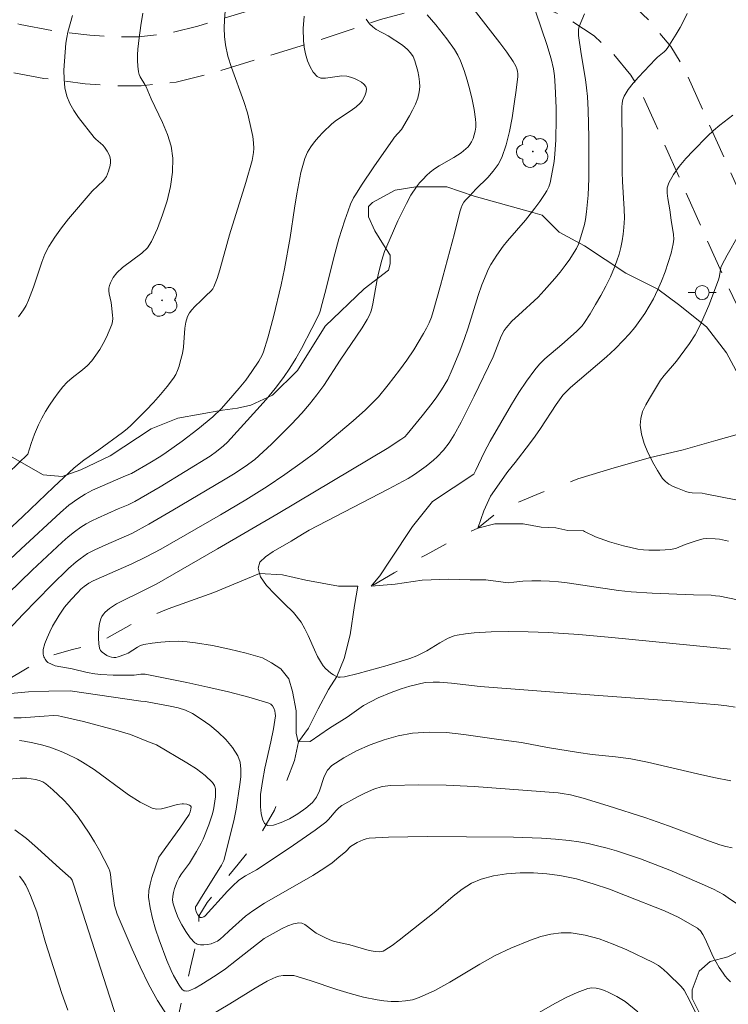
# Model space of a CAD drawing. Units: metres. Extents: x 285539 to 286114, y 1657718 to 1658283.
# Drawn here: x 285870 to 285921, y 1657814 to 1657884 of the extents above; entities that cross this region are included whole.
import ezdxf

# ---------------------------------------------------------------- set-up
doc = ezdxf.new("R2010")
doc.units = ezdxf.units.M
doc.header["$MEASUREMENT"] = 0
doc.linetypes.add('HIDDEN', pattern=[0.375, 0.25, -0.125])
doc.linetypes.add('Intermitente', pattern=[48, 15, -2, 2, -2, 2, -2, 2, -2, 2, -2, 15])
for name, color, linetype, lineweight, true_color in [('Arvores_Isoladas', 7, 'Continuous', 18, 0x00ff33), ('Curvas_Intermediarias', 7, 'Continuous', 9, 0x783c14), ('Curvas_Mestras', 7, 'Continuous', 20, 0x783c14), ('Vegetacao', 7, 'Orla8', 9, 0x00ff33)]:
    doc.layers.add(name, color=color, linetype=linetype, lineweight=lineweight, true_color=true_color)
for name, color, linetype, lineweight in [('Nao_Pavimentada_S_Mfio', 10, 'HIDDEN', 15), ('Poste', 7, 'Continuous', 9), ('Rio_Intermitente', 5, 'Intermitente', 9)]:
    doc.layers.add(name, color=color, linetype=linetype, lineweight=lineweight)
doc.styles.get("Standard").update_dxf_attribs({"font": 'arial.ttf'})
doc.linetypes.add('Orla8', pattern='A,6,-0.5,["V",Standard,S=1,R=0,X=-0.5,Y=-1],-0.5,6,-0.5,["V",Standard,S=1,R=0,X=-0.5,Y=-1],-0.5', length=14)

# ---------------------------------------------------------------- blocks, each defined once
blk = doc.blocks.new('Arvore')
at = {"layer": 'Arvores_Isoladas'}
blk.add_lwpolyline([(-0.718, 0.493, 0.872324), (-0.722, -0.551, 0.862983), (0.284, -0.827, 0.900105), (0.89, 0.029, 0.863155), (0.262, 0.861, 0.882486)], format="xyb", close=True, dxfattribs=at)
blk.add_circle((0, 0), 0.0286, dxfattribs=at)
blk = doc.blocks.new('Poste')
at = {"layer": 'Poste'}
for points in [[(-0.5, 0), (-1, 0)], [(0.5, 0), (1, 0)]]:
    blk.add_lwpolyline(points, dxfattribs=at)
blk.add_lwpolyline([(0, 0.5, 1), (0, -0.5, 1)], format="xyb", close=True, dxfattribs=at)

msp = doc.modelspace()

# ---------------------------------------------------------------- linework, layer by layer
at = {"layer": 'Curvas_Intermediarias', "flags": 128}
for points, elevation in [([(285902.131, 1657885.538), (285904.462, 1657882.537), (285904.952, 1657881.877), (285905.413, 1657881.206), (285905.603, 1657880.876), (285905.673, 1657880.686), (285905.723, 1657880.506), (285905.743, 1657880.316), (285905.743, 1657880.136), (285905.623, 1657879.156), (285905.493, 1657878.165), (285905.343, 1657877.175), (285905.153, 1657876.194), (285904.902, 1657875.244), (285904.592, 1657874.324), (285904.332, 1657873.824), (285903.992, 1657873.353), (285903.592, 1657872.913), (285902.742, 1657872.063), (285902.301, 1657871.583), (285902.021, 1657871.303), (285901.881, 1657871.143), (285901.751, 1657870.922), (285901.681, 1657870.742), (285901.601, 1657870.442), (285901.211, 1657868.902), (285900.211, 1657865.18), (285899.69, 1657863.329), (285899.56, 1657862.919), (285899.4, 1657862.519), (285899.22, 1657862.129), (285899, 1657861.739), (285898.3, 1657860.578), (285897.8, 1657859.838), (285897.289, 1657859.118), (285896.479, 1657858.067), (285895.769, 1657857.227), (285895.309, 1657856.747), (285894.838, 1657856.277), (285893.958, 1657855.496), (285892.007, 1657853.846), (285891.287, 1657853.265), (285890.307, 1657852.535), (285889.066, 1657851.665), (285887.806, 1657850.814), (285886.275, 1657849.844), (285884.474, 1657848.774), (285880.203, 1657846.323), (285879.152, 1657845.762), (285878.132, 1657845.262), (285875.371, 1657844.062), (285875.051, 1657843.892), (285874.71, 1657843.642), (285874.48, 1657843.452), (285874.27, 1657843.231), (285873.78, 1657842.711), (285873.32, 1657842.181), (285873.11, 1657841.891), (285872.92, 1657841.601), (285872.46, 1657840.811), (285872.25, 1657840.4), (285872.069, 1657839.99), (285871.909, 1657839.57), (285871.789, 1657839.15), (285871.779, 1657838.99), (285871.789, 1657838.81), (285871.839, 1657838.63), (285871.869, 1657838.56), (285871.919, 1657838.46), (285872.019, 1657838.32), (285872.129, 1657838.209), (285872.38, 1657838.089), (285872.65, 1657837.989), (285873.87, 1657837.759), (285874.941, 1657837.499), (285875.481, 1657837.409), (285875.921, 1657837.369), (285876.801, 1657837.319), (285878.132, 1657837.309), (285878.292, 1657837.309), (285878.772, 1657837.389), (285878.922, 1657837.389), (285879.082, 1657837.379), (285882.073, 1657836.779), (285883.564, 1657836.459), (285885.055, 1657836.119), (285886.505, 1657835.739), (285887.926, 1657835.318), (285888.076, 1657835.238), (285888.196, 1657835.108), (285888.286, 1657834.948), (285888.356, 1657834.758), (285888.386, 1657834.568), (285888.396, 1657834.398), (285888.266, 1657833.468), (285888.076, 1657832.537), (285887.646, 1657830.657), (285887.466, 1657829.716), (285887.345, 1657828.786), (285887.335, 1657828.366), (285887.335, 1657827.895), (285887.385, 1657827.425), (285887.476, 1657827.005), (285887.616, 1657826.705), (285887.736, 1657826.625), (285887.826, 1657826.565), (285888.266, 1657826.585), (285888.806, 1657826.765), (285889.406, 1657827.045), (285890.007, 1657827.395), (285890.567, 1657827.795), (285891.047, 1657828.196), (285891.337, 1657828.576), (285891.547, 1657829.046), (285891.897, 1657830.066), (285892.127, 1657830.506), (285892.447, 1657830.847), (285893.298, 1657831.387), (285894.208, 1657831.887), (285895.179, 1657832.327), (285896.179, 1657832.687), (285897.189, 1657832.977), (285898.2, 1657833.157), (285899.41, 1657833.238), (285900.641, 1657833.198), (285901.881, 1657833.067), (285904.382, 1657832.707), (285906.003, 1657832.497), (285907.874, 1657832.147), (285910.074, 1657831.777), (285911.065, 1657831.647), (285912.725, 1657831.477), (285913.276, 1657831.407), (285913.826, 1657831.317), (285915.016, 1657831.077), (285918.588, 1657830.256), (285919.778, 1657829.986), (285920.979, 1657829.756)], 51), ([(285868.618, 1657844.862), (285870.179, 1657846.333), (285873.03, 1657848.954), (285873.63, 1657849.464), (285874.26, 1657849.924), (285874.781, 1657850.244), (285875.321, 1657850.534), (285877.672, 1657851.575), (285878.092, 1657851.745), (285879.412, 1657852.485), (285880.203, 1657852.975), (285880.583, 1657853.235), (285881.733, 1657854.056), (285882.854, 1657854.906), (285883.934, 1657855.796), (285884.514, 1657856.347), (285885.055, 1657856.947), (285885.815, 1657857.837), (285886.285, 1657858.417), (285886.725, 1657859.018), (285887.205, 1657859.758), (285887.446, 1657860.208), (285887.546, 1657860.438), (285887.866, 1657861.429), (285888.266, 1657862.939), (285888.806, 1657865.23), (285889.046, 1657866.361), (285889.456, 1657868.622), (285889.756, 1657870.702), (285889.936, 1657871.743), (285890.227, 1657873.263), (285890.357, 1657873.764), (285890.507, 1657874.254), (285890.707, 1657874.714), (285890.927, 1657875.094), (285891.187, 1657875.454), (285891.477, 1657875.794), (285891.787, 1657876.124), (285892.437, 1657876.745), (285892.768, 1657877.015), (285893.828, 1657877.705), (285894.168, 1657877.955), (285894.458, 1657878.225), (285894.598, 1657878.395), (285894.718, 1657878.595), (285894.818, 1657878.816), (285894.888, 1657879.036), (285894.908, 1657879.236), (285894.868, 1657879.406), (285894.738, 1657879.576), (285894.548, 1657879.726), (285894.308, 1657879.866), (285894.048, 1657879.986), (285893.778, 1657880.076), (285893.518, 1657880.146), (285893.158, 1657880.166), (285891.987, 1657880.006), (285891.647, 1657880.016), (285891.377, 1657880.136), (285891.107, 1657880.426), (285890.877, 1657880.816), (285890.697, 1657881.256), (285890.557, 1657881.737), (285890.457, 1657882.227), (285890.407, 1657882.687), (285890.397, 1657883.557), (285890.447, 1657884.438)], 54), ([(285899.25, 1657884.528), (285899.88, 1657883.818), (285900.661, 1657882.817), (285901.211, 1657882.047), (285901.451, 1657881.647), (285901.651, 1657881.236), (285901.901, 1657880.566), (285902.121, 1657879.876), (285902.321, 1657879.176), (285902.481, 1657878.475), (285902.612, 1657877.765), (285902.722, 1657877.065), (285902.742, 1657876.785), (285902.732, 1657876.505), (285902.692, 1657876.225), (285902.622, 1657875.954), (285902.541, 1657875.684), (285902.431, 1657875.444), (285902.321, 1657875.264), (285902.191, 1657875.104), (285902.031, 1657874.944), (285901.681, 1657874.674), (285901.171, 1657874.324), (285900.121, 1657873.744), (285899.78, 1657873.523), (285899.47, 1657873.293), (285899.21, 1657873.053), (285898.96, 1657872.793), (285898.72, 1657872.523), (285898.5, 1657872.233), (285898.1, 1657871.633), (285897.77, 1657871.042), (285897.159, 1657869.802), (285896.599, 1657868.541), (285896.209, 1657867.601), (285896.019, 1657866.991), (285895.779, 1657866.05), (285895.689, 1657865.61), (285895.369, 1657863.86), (285895.269, 1657863.429), (285895.229, 1657863.289), (285895.109, 1657863.019), (285894.968, 1657862.759), (285894.598, 1657862.159), (285893.038, 1657859.838), (285891.867, 1657858.037), (285891.367, 1657857.357), (285890.847, 1657856.697), (285890.297, 1657856.057), (285889.546, 1657855.256), (285888.116, 1657853.836), (285886.925, 1657852.735), (285886.235, 1657852.225), (285885.405, 1657851.685), (285884.694, 1657851.245), (285881.063, 1657849.104), (285879.342, 1657848.113), (285878.122, 1657847.453), (285876.261, 1657846.643), (285875.471, 1657846.283), (285874.961, 1657846.013), (285874.43, 1657845.642), (285874.14, 1657845.422), (285873.59, 1657844.942), (285872.37, 1657843.752), (285870.329, 1657841.651), (285868.998, 1657840.21)], 52), ([(285878.922, 1657884.668), (285878.772, 1657883.777), (285878.652, 1657882.897), (285878.562, 1657882.087), (285878.542, 1657881.677), (285878.542, 1657881.266), (285878.552, 1657880.866), (285878.602, 1657880.466), (285878.642, 1657880.276), (285878.732, 1657880.096), (285879.052, 1657879.556), (285879.142, 1657879.376), (285879.512, 1657878.525), (285880.333, 1657876.835), (285880.683, 1657875.984), (285880.943, 1657875.134), (285881.063, 1657874.274), (285881.033, 1657873.273), (285880.893, 1657872.253), (285880.653, 1657871.233), (285880.333, 1657870.222), (285879.953, 1657869.252), (285879.532, 1657868.331), (285879.242, 1657867.881), (285878.842, 1657867.501), (285877.462, 1657866.461), (285877.051, 1657866.081), (285876.801, 1657865.75), (285876.601, 1657865.38), (285876.541, 1657865.18), (285876.491, 1657864.99), (285876.481, 1657864.79), (285876.501, 1657864.59), (285876.651, 1657863.97), (285876.671, 1657863.76), (285876.751, 1657863.059), (285876.761, 1657862.829), (285876.741, 1657862.599), (285876.691, 1657862.379), (285876.511, 1657861.929), (285876.311, 1657861.479), (285876.081, 1657861.039), (285875.831, 1657860.608), (285875.551, 1657860.188), (285875.261, 1657859.798), (285874.951, 1657859.458), (285874.6, 1657859.148), (285873.86, 1657858.568), (285873.51, 1657858.257), (285873.19, 1657857.927), (285872.85, 1657857.507), (285872.54, 1657857.067), (285872.24, 1657856.617), (285871.949, 1657856.157), (285871.689, 1657855.686), (285871.449, 1657855.206), (285871.169, 1657854.556), (285870.929, 1657853.876), (285870.679, 1657853.115), (285869.298, 1657851.775)], 56), ([(285870.029, 1657862.929), (285870.379, 1657863.429), (285870.579, 1657863.76), (285870.739, 1657864.12), (285871.089, 1657865.07), (285871.679, 1657866.841), (285871.909, 1657867.421), (285872.189, 1657867.961), (285872.62, 1657868.642), (285873.1, 1657869.302), (285873.6, 1657869.942), (285875.281, 1657871.933), (285876.101, 1657872.693), (285876.251, 1657872.873), (285876.311, 1657872.973), (285876.461, 1657873.353), (285876.581, 1657873.764), (285876.611, 1657873.964), (285876.611, 1657874.154), (285876.581, 1657874.314), (285876.531, 1657874.474), (285876.371, 1657874.794), (285876.171, 1657875.074), (285876.061, 1657875.204), (285875.541, 1657875.644), (285875.431, 1657875.774), (285874.31, 1657877.195), (285873.97, 1657877.685), (285873.68, 1657878.195), (285873.47, 1657878.725), (285873.34, 1657879.326), (285873.28, 1657879.946), (285873.27, 1657880.586), (285873.31, 1657881.226), (285873.41, 1657882.507), (285873.47, 1657882.907), (285873.55, 1657883.307), (285873.88, 1657884.488)], 57), ([(285920.969, 1657839.18), (285912.475, 1657840), (285910.114, 1657840.21), (285907.914, 1657840.35), (285906.493, 1657840.42), (285905.072, 1657840.44), (285903.842, 1657840.41), (285902.612, 1657840.33), (285902.001, 1657840.27), (285901.401, 1657840.18), (285901.181, 1657840.13), (285900.771, 1657839.96), (285900.171, 1657839.63), (285899.23, 1657839.04), (285898.51, 1657838.7), (285898.01, 1657838.5), (285896.399, 1657837.999), (285894.328, 1657837.419), (285893.338, 1657837.189), (285893.038, 1657837.159), (285892.898, 1657837.169), (285892.788, 1657837.209), (285892.768, 1657837.219), (285892.568, 1657837.329), (285892.367, 1657837.459), (285892.167, 1657837.619), (285891.987, 1657837.789), (285891.827, 1657837.979), (285891.687, 1657838.169), (285891.417, 1657838.64), (285891.187, 1657839.13), (285890.747, 1657840.14), (285890.507, 1657840.63), (285890.237, 1657841.101), (285889.696, 1657841.781), (285889.036, 1657842.441), (285888.366, 1657843.101), (285887.766, 1657843.732), (285887.325, 1657844.352), (285887.255, 1657844.592), (285887.155, 1657844.952), (285887.295, 1657845.382), (285887.686, 1657845.782), (285888.236, 1657846.163), (285889.526, 1657846.893), (285890.327, 1657847.403), (285890.807, 1657847.673), (285896.459, 1657850.604), (285897.91, 1657851.375), (285898.35, 1657851.655), (285899.19, 1657852.255), (285899.72, 1657852.685), (285899.97, 1657852.915), (285900.421, 1657853.405), (285900.831, 1657853.936), (285901.191, 1657854.496), (285901.681, 1657855.406), (285902.632, 1657857.257), (285903.982, 1657860.068), (285904.562, 1657861.559), (285904.762, 1657861.969), (285904.902, 1657862.149), (285905.323, 1657862.619), (285905.783, 1657863.059), (285907.193, 1657864.35), (285907.633, 1657864.81), (285908.404, 1657865.68), (285908.774, 1657866.141), (285909.134, 1657866.601), (285909.474, 1657867.071), (285909.784, 1657867.551), (285909.944, 1657867.831), (285910.074, 1657868.131), (285910.184, 1657868.431), (285910.505, 1657869.542), (285910.585, 1657869.902), (285910.665, 1657870.452), (285910.775, 1657871.633), (285910.825, 1657872.823), (285910.825, 1657875.754), (285910.775, 1657877.715), (285910.725, 1657878.685), (285910.665, 1657879.306), (285910.575, 1657879.916), (285910.275, 1657881.747), (285910.094, 1657883.047), (285910.074, 1657883.267), (285910.094, 1657883.487), (285910.144, 1657883.697), (285910.515, 1657884.618)], 49), ([(285917.858, 1657884.638), (285917.617, 1657884.128), (285917.357, 1657883.637), (285917.077, 1657883.147), (285916.487, 1657882.197), (285916.357, 1657882.037), (285916.217, 1657881.897), (285915.737, 1657881.517), (285915.587, 1657881.377), (285914.376, 1657880.086), (285913.996, 1657879.646), (285913.646, 1657879.186), (285913.346, 1657878.715), (285913.246, 1657878.475), (285913.206, 1657878.215), (285913.186, 1657877.945), (285913.216, 1657875.044), (285913.206, 1657873.283), (285913.236, 1657872.623), (285913.356, 1657870.642), (285913.366, 1657869.992), (285913.336, 1657869.332), (285913.286, 1657868.852), (285913.216, 1657868.371), (285913.116, 1657867.891), (285912.986, 1657867.411), (285912.836, 1657866.951), (285912.665, 1657866.491), (285912.365, 1657865.81), (285912.035, 1657865.13), (285911.685, 1657864.46), (285911.305, 1657863.81), (285910.915, 1657863.159), (285910.515, 1657862.529), (285910.345, 1657862.299), (285909.944, 1657861.889), (285908.894, 1657860.958), (285907.674, 1657859.928), (285907.293, 1657859.558), (285906.953, 1657859.158), (285906.373, 1657858.347), (285905.813, 1657857.517), (285905.283, 1657856.657), (285903.762, 1657854.046), (285903.332, 1657853.225), (285902.732, 1657851.975), (285902.591, 1657851.695), (285899.63, 1657849.724), (285898.21, 1657847.933), (285896.609, 1657845.532), (285895.869, 1657844.422), (285895.259, 1657843.682), (285896.979, 1657843.812), (285898.89, 1657844.112), (285900.801, 1657844.182), (285902.341, 1657844.122), (285903.452, 1657844.122), (285905.052, 1657843.912), (285905.453, 1657843.972), (285906.103, 1657844.022), (285906.753, 1657844.052), (285907.393, 1657844.062), (285908.014, 1657844.042), (285908.644, 1657843.982), (285909.274, 1657843.902), (285912.956, 1657843.372), (285913.856, 1657843.271), (285915.347, 1657843.171), (285918.318, 1657843.051), (285919.568, 1657843.021), (285919.878, 1657842.991), (285920.188, 1657842.951), (285922.849, 1657842.421)], 48), ([(285867.518, 1657841.461), (285870.989, 1657844.812), (285873.15, 1657846.813), (285873.58, 1657847.193), (285874.03, 1657847.553), (285874.49, 1657847.893), (285874.871, 1657848.133), (285875.271, 1657848.343), (285875.681, 1657848.544), (285877.151, 1657849.204), (285877.872, 1657849.504), (285878.342, 1657849.734), (285880.153, 1657850.784), (285881.953, 1657851.865), (285883.734, 1657852.975), (285884.184, 1657853.295), (285884.684, 1657853.706), (285884.965, 1657853.976), (285887.065, 1657856.287), (285887.736, 1657857.037), (285888.376, 1657857.807), (285888.986, 1657858.608), (285889.436, 1657859.278), (285889.866, 1657859.968), (285890.267, 1657860.668), (285891.017, 1657862.109), (285891.497, 1657863.089), (285891.597, 1657863.349), (285891.757, 1657863.89), (285892.037, 1657864.96), (285892.558, 1657867.081), (285892.948, 1657868.511), (285893.358, 1657869.842), (285893.598, 1657870.522), (285893.778, 1657870.992), (285893.998, 1657871.453), (285894.128, 1657871.673), (285894.558, 1657872.343), (285895.439, 1657873.674), (285896.819, 1657875.644), (285896.929, 1657875.794), (285897.429, 1657876.335), (285898, 1657877.305), (285898.22, 1657877.725), (285898.42, 1657878.155), (285898.59, 1657878.585), (285898.69, 1657879.026), (285898.73, 1657879.386), (285898.71, 1657879.756), (285898.66, 1657880.136), (285898.58, 1657880.516), (285898.38, 1657881.256), (285898.25, 1657881.557), (285898.06, 1657881.827), (285897.84, 1657882.067), (285897.489, 1657882.357), (285896.459, 1657883.027), (285895.609, 1657883.497), (285895.359, 1657883.677), (285895.139, 1657883.898), (285894.898, 1657884.228)], 53), ([(285920.809, 1657846.903), (285920.178, 1657847.033), (285919.858, 1657847.063), (285919.228, 1657847.083), (285919.008, 1657847.063), (285918.578, 1657846.943), (285917.717, 1657846.653), (285917.097, 1657846.403), (285916.897, 1657846.343), (285916.677, 1657846.303), (285915.907, 1657846.253), (285915.507, 1657846.243), (285915.116, 1657846.253), (285914.726, 1657846.283), (285914.336, 1657846.333), (285913.826, 1657846.433), (285913.316, 1657846.553), (285912.806, 1657846.693), (285912.295, 1657846.853), (285911.305, 1657847.213), (285910.505, 1657847.583), (285910.435, 1657847.623), (285909.334, 1657847.653), (285908.474, 1657847.843), (285907.423, 1657847.903), (285906.133, 1657848.143), (285904.102, 1657848.143), (285902.872, 1657847.833), (285903.302, 1657849.074), (285903.792, 1657850.114), (285904.902, 1657851.715), (285905.032, 1657851.875), (285905.563, 1657852.525), (285906.583, 1657853.846), (285906.983, 1657854.396), (285907.363, 1657854.956), (285908.484, 1657856.657), (285908.964, 1657857.327), (285909.184, 1657857.557), (285909.524, 1657857.877), (285910.154, 1657858.437), (285912.095, 1657860.088), (285912.715, 1657860.658), (285913.306, 1657861.259), (285913.716, 1657861.709), (285914.106, 1657862.179), (285914.476, 1657862.669), (285914.826, 1657863.169), (285915.146, 1657863.69), (285915.447, 1657864.22), (285915.747, 1657864.85), (285916.027, 1657865.49), (285916.287, 1657866.151), (285916.507, 1657866.821), (285916.707, 1657867.491), (285916.857, 1657868.161), (285916.897, 1657868.491), (285916.877, 1657868.832), (285916.707, 1657869.852), (285916.617, 1657870.592), (285916.467, 1657871.393), (285916.427, 1657871.793), (285916.437, 1657872.163), (285916.537, 1657872.513), (285916.877, 1657873.113), (285917.287, 1657873.694), (285917.767, 1657874.264), (285918.278, 1657874.804), (285919.318, 1657875.864), (285919.738, 1657876.265), (285920.198, 1657876.635), (285921.129, 1657877.355)], 47), ([(285921.499, 1657868.742), (285920.719, 1657867.341), (285920.349, 1657866.641), (285920.278, 1657866.471), (285920.238, 1657866.291), (285920.158, 1657865.75), (285920.108, 1657865.58), (285919.408, 1657863.75), (285918.888, 1657862.549), (285918.608, 1657861.959), (285918.428, 1657861.639), (285918.018, 1657861.019), (285917.357, 1657860.128), (285917.087, 1657859.778), (285916.217, 1657858.748), (285915.947, 1657858.397), (285915.156, 1657857.107), (285914.896, 1657856.637), (285914.676, 1657856.157), (285914.536, 1657855.676), (285914.496, 1657855.196), (285914.596, 1657854.546), (285914.786, 1657853.886), (285915.056, 1657853.225), (285915.226, 1657852.885), (285915.377, 1657852.575), (285915.737, 1657851.955), (285916.107, 1657851.385), (285916.307, 1657851.155), (285916.557, 1657850.965), (285916.847, 1657850.804), (285917.157, 1657850.674), (285917.777, 1657850.444), (285917.998, 1657850.384), (285918.218, 1657850.354), (285918.928, 1657850.324), (285919.158, 1657850.284), (285921.339, 1657849.844)], 46), ([(285869.438, 1657835.999), (285870.729, 1657836.119), (285872.179, 1657836.169), (285873.72, 1657836.179), (285878.772, 1657835.458), (285879.102, 1657835.438), (285879.732, 1657835.308), (285880.873, 1657835.098), (285881.433, 1657834.978), (285881.963, 1657834.798), (285882.464, 1657834.558), (285883.084, 1657834.168), (285883.714, 1657833.728), (285884.314, 1657833.238), (285884.864, 1657832.707), (285885.335, 1657832.137), (285885.715, 1657831.547), (285885.875, 1657831.097), (285885.935, 1657830.586), (285885.925, 1657830.046), (285885.865, 1657829.496), (285885.595, 1657827.715), (285885.455, 1657827.015), (285885.285, 1657826.325), (285884.704, 1657824.064), (285884.544, 1657823.724), (285883.034, 1657821.323), (285882.744, 1657820.843), (285882.694, 1657820.743), (285882.674, 1657820.583), (285882.754, 1657820.342), (285882.854, 1657820.162), (285882.914, 1657820.072), (285882.924, 1657820.062), (285883.014, 1657819.982), (285883.104, 1657819.972), (285883.204, 1657819.992), (285883.284, 1657820.032), (285883.364, 1657820.092), (285884.975, 1657821.853), (285885.365, 1657822.243), (285885.765, 1657822.613), (285886.005, 1657822.803), (285886.255, 1657822.963), (285887.055, 1657823.394), (285887.315, 1657823.554), (285889.686, 1657825.144), (285891.237, 1657826.235), (285891.997, 1657826.795), (285892.197, 1657826.985), (285892.738, 1657827.635), (285892.928, 1657827.825), (285893.148, 1657827.985), (285894.268, 1657828.616), (285894.848, 1657828.906), (285895.439, 1657829.156), (285896.049, 1657829.336), (285896.669, 1657829.426), (285898.63, 1657829.476), (285900.621, 1657829.446), (285902.622, 1657829.336), (285908.624, 1657828.886), (285908.924, 1657828.856), (285909.524, 1657828.746), (285910.415, 1657828.506), (285912.215, 1657827.965), (285914.896, 1657827.105), (285916.527, 1657826.545), (285919.458, 1657825.444), (285920.198, 1657825.184), (285920.629, 1657825.054), (285921.069, 1657824.954)], 52), ([(285921.809, 1657820.693), (285920.799, 1657821.393), (285920.459, 1657821.613), (285920.098, 1657821.823), (285919.738, 1657822.003), (285918.708, 1657822.463), (285916.627, 1657823.354), (285915.577, 1657823.774), (285914.516, 1657824.164), (285913.446, 1657824.534), (285912.796, 1657824.754), (285912.125, 1657824.944), (285911.455, 1657825.114), (285910.785, 1657825.264), (285910.104, 1657825.384), (285909.424, 1657825.484), (285908.434, 1657825.585), (285907.443, 1657825.645), (285905.443, 1657825.715), (285902.061, 1657825.755), (285899.27, 1657825.775), (285897.88, 1657825.755), (285896.489, 1657825.715), (285895.119, 1657825.645), (285894.888, 1657825.605), (285894.668, 1657825.544), (285894.248, 1657825.344), (285893.768, 1657825.064), (285893.428, 1657824.694), (285892.948, 1657824.284), (285892.457, 1657823.884), (285891.937, 1657823.524), (285891.087, 1657822.993), (285887.626, 1657820.993), (285886.775, 1657820.462), (285886.515, 1657820.272), (285886.265, 1657820.072), (285885.095, 1657819.032), (285884.684, 1657818.642), (285884.474, 1657818.452), (285884.254, 1657818.292), (285884.024, 1657818.182), (285883.804, 1657818.102), (285883.544, 1657818.042), (285883.284, 1657818.012), (285883.034, 1657818.012), (285882.804, 1657818.062), (285882.724, 1657818.112), (285882.634, 1657818.172), (285882.293, 1657818.532), (285881.983, 1657818.972), (285881.703, 1657819.452), (285881.453, 1657819.952), (285881.243, 1657820.462), (285881.083, 1657820.963), (285881.043, 1657821.223), (285881.053, 1657821.493), (285881.103, 1657821.763), (285881.183, 1657822.043), (285881.383, 1657822.563), (285881.523, 1657822.833), (285881.693, 1657823.094), (285882.253, 1657823.864), (285882.764, 1657824.704), (285883.094, 1657825.294), (285883.234, 1657825.585), (285883.644, 1657826.595), (285883.874, 1657827.315), (285883.964, 1657827.675), (285884.104, 1657828.606), (285884.124, 1657828.896), (285884.104, 1657829.176), (285884.034, 1657829.426), (285883.904, 1657829.636), (285883.364, 1657830.136), (285882.744, 1657830.606), (285882.073, 1657831.037), (285879.893, 1657832.337), (285879.312, 1657832.547), (285878.022, 1657833.067), (285876.981, 1657833.378), (285874.66, 1657833.988), (285873.1, 1657834.358), (285872.87, 1657834.398), (285872.51, 1657834.418), (285871.849, 1657834.388), (285870.219, 1657834.268), (285869.678, 1657834.248)], 53), ([(285920.969, 1657815.38), (285920.739, 1657815.591), (285920.579, 1657815.781), (285920.429, 1657815.991), (285920.148, 1657816.411), (285919.728, 1657817.171), (285919.138, 1657818.462), (285918.978, 1657818.772), (285918.818, 1657819.022), (285918.678, 1657819.152), (285918.598, 1657819.212), (285917.207, 1657819.992), (285916.247, 1657820.462), (285913.456, 1657821.563), (285912.295, 1657822.003), (285911.125, 1657822.393), (285909.944, 1657822.733), (285908.754, 1657822.973), (285907.824, 1657823.094), (285906.863, 1657823.164), (285905.903, 1657823.164), (285904.942, 1657823.104), (285904.012, 1657822.953), (285903.132, 1657822.723), (285902.421, 1657822.423), (285901.761, 1657822.003), (285901.121, 1657821.513), (285899.88, 1657820.432), (285897.259, 1657818.352), (285896.749, 1657817.982), (285896.239, 1657817.641), (285896.109, 1657817.581), (285895.979, 1657817.541), (285895.829, 1657817.531), (285895.539, 1657817.541), (285895.119, 1657817.611), (285893.718, 1657818.022), (285892.618, 1657818.272), (285892.407, 1657818.342), (285892.037, 1657818.492), (285891.317, 1657818.862), (285891.117, 1657819.002), (285890.707, 1657819.332), (285890.507, 1657819.482), (285890.297, 1657819.572), (285890.087, 1657819.602), (285889.686, 1657819.522), (285889.286, 1657819.372), (285888.886, 1657819.182), (285887.606, 1657818.482), (285885.625, 1657816.921), (285884.824, 1657816.311), (285884.164, 1657815.851), (285883.074, 1657815.17), (285882.654, 1657814.93), (285882.213, 1657814.74), (285882.043, 1657814.71), (285881.943, 1657814.73), (285881.873, 1657814.74), (285881.793, 1657814.78), (285881.733, 1657814.84), (285881.523, 1657815.15), (285881.113, 1657815.821), (285880.933, 1657816.181), (285880.623, 1657816.911), (285880.083, 1657818.392), (285879.823, 1657819.152), (285879.602, 1657819.912), (285879.432, 1657820.673), (285879.332, 1657821.433), (285879.342, 1657821.903), (285879.432, 1657822.373), (285879.562, 1657822.843), (285880.063, 1657824.304), (285880.253, 1657824.544), (285881.563, 1657826.365), (285882.233, 1657827.345), (285882.313, 1657827.535), (285882.354, 1657827.715), (285882.364, 1657827.885), (285882.323, 1657827.965), (285882.243, 1657828.005), (285882.053, 1657828.085), (285881.833, 1657828.116), (285881.733, 1657828.116), (285881.363, 1657828.065), (285880.623, 1657827.835), (285880.253, 1657827.745), (285879.903, 1657827.715), (285879.572, 1657827.795), (285878.712, 1657828.216), (285877.882, 1657828.746), (285875.441, 1657830.556), (285874.6, 1657831.097), (285874.23, 1657831.307), (285873.46, 1657831.687), (285873.07, 1657831.847), (285872.27, 1657832.157), (285871.659, 1657832.337), (285871.039, 1657832.477), (285870.419, 1657832.597), (285870.099, 1657832.627)], 54), ([(285869.749, 1657826.245), (285870.589, 1657825.625), (285871.389, 1657824.944), (285872.97, 1657823.484), (285873.76, 1657822.783), (285873.86, 1657822.643), (285873.96, 1657822.363), (285876.551, 1657814.27), (285877.191, 1657812.309)], 56), ([(285873.54, 1657813.34), (285873.13, 1657814.55), (285871.959, 1657818.192), (285871.319, 1657820.372), (285870.879, 1657821.553), (285870.719, 1657821.923), (285870.539, 1657822.283), (285870.339, 1657822.623), (285870.099, 1657822.933)], 57), ([(285905.543, 1657812.199), (285908.444, 1657813.86), (285909.214, 1657814.26), (285909.984, 1657814.62), (285910.755, 1657814.9), (285911.045, 1657814.95), (285911.345, 1657814.92), (285911.655, 1657814.85), (285911.955, 1657814.75), (285912.255, 1657814.62), (285912.836, 1657814.34), (285913.416, 1657813.96), (285914.336, 1657813.24)], 56)]:
    msp.add_lwpolyline(points, dxfattribs=dict(at, elevation=elevation))
at = {"layer": 'Curvas_Mestras', "flags": 128}
for points, elevation in [([(285868.768, 1657847.213), (285870.319, 1657848.654), (285872.52, 1657850.764), (285874.01, 1657852.135), (285874.7, 1657852.675), (285875.771, 1657853.426), (285877.462, 1657854.666), (285877.782, 1657854.926), (285878.082, 1657855.196), (285879.152, 1657856.267), (285879.672, 1657856.817), (285880.183, 1657857.387), (285880.663, 1657857.957), (285881.103, 1657858.558), (285881.273, 1657858.818), (285881.403, 1657859.098), (285881.503, 1657859.398), (285881.593, 1657859.708), (285881.743, 1657860.318), (285881.813, 1657860.758), (285881.923, 1657862.119), (285881.983, 1657862.549), (285882.113, 1657862.959), (285882.243, 1657863.219), (285882.424, 1657863.449), (285882.634, 1657863.67), (285883.084, 1657864.1), (285883.424, 1657864.44), (285883.814, 1657864.8), (285883.924, 1657864.93), (285884.004, 1657865.08), (285884.224, 1657865.68), (285884.424, 1657866.301), (285885.115, 1657868.812), (285886.275, 1657872.543), (285886.735, 1657874.124), (285886.795, 1657874.404), (285886.835, 1657874.694), (285886.845, 1657874.974), (285886.825, 1657875.394), (285886.775, 1657875.824), (285886.605, 1657876.685), (285886.395, 1657877.535), (285886.145, 1657878.345), (285885.255, 1657880.766), (285885.005, 1657881.577), (285884.824, 1657882.397), (285884.754, 1657882.987), (285884.734, 1657883.587), (285884.754, 1657884.188), (285884.804, 1657884.788)], 55), ([(285921.299, 1657835.018), (285920.699, 1657835.118), (285920.088, 1657835.188), (285916.707, 1657835.468), (285909.924, 1657835.969), (285903.042, 1657836.499), (285901.011, 1657836.729), (285900.131, 1657836.799), (285899.69, 1657836.799), (285899.12, 1657836.779), (285898.01, 1657836.529), (285897.389, 1657836.339), (285896.679, 1657836.059), (285895.759, 1657835.688), (285894.708, 1657835.138), (285893.538, 1657834.308), (285892.277, 1657833.508), (285890.897, 1657832.577), (285890.027, 1657832.547), (285889.876, 1657833.168), (285889.876, 1657834.768), (285889.626, 1657836.149), (285889.356, 1657837.049), (285888.796, 1657837.759), (285888.116, 1657838.189), (285887.476, 1657838.56), (285886.305, 1657838.88), (285885.105, 1657839.17), (285883.894, 1657839.42), (285882.694, 1657839.63), (285882.083, 1657839.7), (285881.463, 1657839.73), (285880.833, 1657839.72), (285880.203, 1657839.67), (285879.592, 1657839.6), (285878.982, 1657839.51), (285878.742, 1657839.44), (285878.522, 1657839.32), (285877.862, 1657838.89), (285877.632, 1657838.78), (285877.151, 1657838.61), (285876.981, 1657838.58), (285876.831, 1657838.57), (285876.681, 1657838.59), (285876.511, 1657838.65), (285876.331, 1657838.72), (285876.161, 1657838.83), (285876.011, 1657838.95), (285875.891, 1657839.08), (285875.821, 1657839.23), (285875.761, 1657839.56), (285875.761, 1657839.61), (285875.731, 1657839.91), (285875.731, 1657840.28), (285875.761, 1657840.65), (285875.821, 1657841.001), (285875.911, 1657841.341), (285875.981, 1657841.511), (285876.091, 1657841.671), (285876.221, 1657841.821), (285876.541, 1657842.081), (285877.031, 1657842.401), (285877.372, 1657842.581), (285878.782, 1657843.271), (285879.923, 1657843.852), (285884.264, 1657846.343), (285888.596, 1657848.864), (285896.389, 1657853.526), (285897.379, 1657854.156), (285897.65, 1657854.366), (285897.82, 1657854.536), (285898.91, 1657855.856), (285899.62, 1657856.757), (285899.95, 1657857.217), (285900.291, 1657857.707), (285900.731, 1657858.467), (285901.051, 1657859.168), (285901.591, 1657860.488), (285901.921, 1657861.379), (285902.181, 1657862.149), (285902.912, 1657864.46), (285903.172, 1657865.22), (285903.472, 1657865.97), (285903.632, 1657866.321), (285903.822, 1657866.671), (285904.242, 1657867.341), (285904.702, 1657867.981), (285905.002, 1657868.371), (285906.293, 1657869.862), (285906.963, 1657870.712), (285907.313, 1657871.193), (285907.643, 1657871.693), (285907.814, 1657871.953), (285907.964, 1657872.233), (285908.064, 1657872.533), (285908.164, 1657873.033), (285908.334, 1657874.054), (285908.394, 1657874.564), (285908.474, 1657875.594), (285908.494, 1657877.125), (285908.484, 1657877.895), (285908.414, 1657879.426), (285908.364, 1657880.186), (285908.304, 1657880.676), (285908.134, 1657881.397), (285907.824, 1657882.417), (285907.043, 1657884.738)], 50), ([(285880.653, 1657812.96), (285879.953, 1657814.05), (285879.312, 1657815.22), (285878.722, 1657816.451), (285878.152, 1657817.711), (285877.081, 1657820.222), (285876.971, 1657820.533), (285876.891, 1657820.843), (285876.841, 1657821.163), (285876.671, 1657822.363), (285876.601, 1657823.064), (285876.551, 1657823.284), (285876.471, 1657823.494), (285876.151, 1657824.134), (285875.811, 1657824.774), (285875.451, 1657825.394), (285875.071, 1657826.015), (285874.68, 1657826.615), (285874.26, 1657827.205), (285873.94, 1657827.615), (285873.59, 1657828.005), (285873.23, 1657828.386), (285872.47, 1657829.106), (285871.979, 1657829.546), (285871.759, 1657829.676), (285871.509, 1657829.776), (285871.239, 1657829.856), (285870.929, 1657829.906), (285870.609, 1657829.936), (285870.129, 1657829.936), (285868.808, 1657829.836)], 55), ([(285918.688, 1657812.699), (285918.048, 1657814.03), (285917.637, 1657814.79), (285917.427, 1657815.05), (285916.487, 1657815.981), (285916.157, 1657816.271), (285915.817, 1657816.541), (285915.437, 1657816.751), (285913.536, 1657817.661), (285912.555, 1657818.082), (285911.565, 1657818.442), (285910.565, 1657818.722), (285909.564, 1657818.882), (285908.844, 1657818.892), (285908.114, 1657818.792), (285907.383, 1657818.612), (285906.653, 1657818.362), (285905.233, 1657817.791), (285904.122, 1657817.261), (285903.032, 1657816.641), (285900.891, 1657815.35), (285899.8, 1657814.75), (285898.69, 1657814.25), (285898.21, 1657814.1), (285897.71, 1657814.01), (285897.199, 1657813.97), (285896.679, 1657813.97), (285896.169, 1657814.01), (285895.669, 1657814.08), (285894.698, 1657814.28), (285893.738, 1657814.54), (285892.788, 1657814.84), (285890.877, 1657815.471), (285889.726, 1657815.831), (285889.296, 1657815.841), (285888.956, 1657815.831), (285888.636, 1657815.771), (285888.426, 1657815.701), (285888.216, 1657815.621), (285887.816, 1657815.42), (285886.955, 1657814.93), (285885.145, 1657813.8), (285883.614, 1657812.899)], 55)]:
    msp.add_lwpolyline(points, dxfattribs=dict(at, elevation=elevation))
at = {"layer": 'Nao_Pavimentada_S_Mfio', "ltscale": 10, "flags": 128}
for points in [[(285970.656, 1657723.514), (285977.121, 1657727.416), (285979.432, 1657729.425), (285981.72, 1657731.773), (285982.66, 1657733.437), (285983.775, 1657735.931), (285984.501, 1657737.819), (285985.255, 1657740.427), (285985.19, 1657743.378), (285984.722, 1657746.415), (285984.042, 1657747.686), (285982.306, 1657751.128), (285978.97, 1657757.884), (285968.158, 1657778.805), (285956.246, 1657802.03), (285952.598, 1657809.409), (285950.061, 1657814.419), (285945.382, 1657823.212), (285939.047, 1657835.148), (285932.936, 1657847.771), (285927.339, 1657859.602), (285923.929, 1657866.62), (285918.545, 1657878.699), (285917.678, 1657880.644), (285916.685, 1657882.27), (285915.123, 1657884.151), (285913.379, 1657885.806), (285910.821, 1657887.467), (285908.189, 1657888.624), (285905.995, 1657888.956), (285903.905, 1657889.191), (285902.211, 1657889.191), (285899.25, 1657888.71), (285894.897, 1657887.56), (285890.171, 1657885.955), (285882.848, 1657883.722), (285880.692, 1657883.181), (285878.609, 1657882.962), (285877.008, 1657882.962), (285875.132, 1657883.077), (285872.398, 1657883.41), (285870.144, 1657883.842), (285869.174, 1657884.132), (285868.215, 1657884.518), (285867.459, 1657885.03), (285866.656, 1657885.908), (285864.281, 1657889.18), (285862.501, 1657892.248), (285860.741, 1657895.561), (285857.391, 1657902.149), (285849.516, 1657915.935), (285841.261, 1657931.5), (285836.793, 1657939.902), (285828.678, 1657956.159), (285823.04, 1657967.844), (285816.577, 1657981.776), (285809.394, 1657997.011), (285804.082, 1658009.985), (285801.444, 1658015.842), (285799.839, 1658020.334), (285799.82, 1658020.424), (285799.797, 1658020.673), (285799.82, 1658020.943), (285799.89, 1658021.209), (285800.064, 1658021.464), (285800.192, 1658021.601), (285807.803, 1658028.059), (285806.111, 1658029.903), (285799.326, 1658024.065), (285799.162, 1658023.955), (285799.071, 1658023.914), (285798.996, 1658023.893), (285798.902, 1658023.879), (285798.796, 1658023.874), (285798.718, 1658023.896), (285798.647, 1658023.926), (285798.588, 1658023.973), (285798.51, 1658024.052), (285798.485, 1658024.096), (285798.456, 1658024.165), (285797.796, 1658026.088), (285796.119, 1658030.263), (285786.731, 1658049.12), (285768.777, 1658083.916), (285754.959, 1658109.693), (285740.233, 1658137.066), (285725.767, 1658163.62), (285721.363, 1658171.853), (285720.455, 1658174.439), (285719.893, 1658177.026), (285719.719, 1658178.881), (285719.699, 1658179.749), (285719.761, 1658180.432), (285719.942, 1658181.104), (285720.191, 1658181.77), (285720.512, 1658182.276), (285720.924, 1658182.762), (285723.627, 1658184.793), (285722.681, 1658186.738), (285719.121, 1658184.064), (285718.528, 1658183.38), (285718.02, 1658182.572), (285717.644, 1658181.598), (285717.402, 1658180.65), (285717.336, 1658179.691), (285717.349, 1658178.692), (285717.546, 1658176.597), (285718.16, 1658173.771), (285719.159, 1658170.923), (285723.64, 1658162.547), (285738.107, 1658135.991), (285752.83, 1658108.624), (285766.64, 1658082.862), (285784.582, 1658048.088), (285793.763, 1658029.423), (285794.591, 1658027.104), (285794.867, 1658025.609), (285794.986, 1658024.234), (285794.987, 1658022.268), (285794.897, 1658021.585), (285794.74, 1658020.866), (285794.429, 1658020.236), (285794.045, 1658019.593), (285793.663, 1658018.978), (285793.213, 1658018.509), (285760.095, 1657990.305), (285725.81, 1657962.217), (285725.006, 1657961.551), (285724.505, 1657961.226), (285724.166, 1657961.079), (285723.756, 1657961.045), (285723.288, 1657961.091), (285722.968, 1657961.225), (285722.624, 1657961.438), (285722.43, 1657961.666), (285704.617, 1657995.467), (285693.441, 1658019.794), (285672.13, 1658066.716), (285666.689, 1658064.242), (285688.239, 1658016.792), (285699.466, 1657992.354), (285717.808, 1657957.834), (285717.952, 1657957.496), (285718.067, 1657957.052), (285718.085, 1657956.807), (285718.067, 1657956.582), (285718.028, 1657956.431), (285717.97, 1657956.295), (285717.862, 1657956.156), (285717.699, 1657955.998), (285711.966, 1657951.612), (285693.132, 1657936.763), (285675.678, 1657922.736), (285661.801, 1657910.565), (285645.022, 1657897.126), (285644.464, 1657896.747), (285643.99, 1657896.429), (285643.186, 1657896.036), (285642.428, 1657895.772), (285641.659, 1657895.573), (285641.215, 1657895.454), (285640.479, 1657895.419), (285639.528, 1657895.465), (285639.101, 1657895.544), (285638.719, 1657895.647), (285638.281, 1657895.898), (285638.011, 1657896.154), (285637.755, 1657896.438), (285637.512, 1657896.826), (285617.993, 1657935.851), (285615.303, 1657934.52), (285629.5, 1657905.8), (285630.488, 1657903.496), (285632.043, 1657899.767), (285635.59, 1657890.873), (285636.429, 1657888.641), (285640.908, 1657876.726), (285646.856, 1657864.494), (285651.858, 1657854.775), (285663.13, 1657831.352), (285675.63, 1657806.872), (285628.549, 1657783.062), (285605.39, 1657771.551), (285607.058, 1657767.913), (285630.282, 1657779.301), (285677.452, 1657803.303), (285678.831, 1657800.604), (285689.518, 1657777.837), (285700.42, 1657756.788), (285705.596, 1657746.749), (285709.781, 1657738.106), (285715.916, 1657725.975), (285710.647, 1657723.177)], [(285800.937, 1658007.937), (285806.176, 1657995.404), (285813.36, 1657980.169), (285819.823, 1657966.237), (285825.461, 1657954.552), (285833.576, 1657938.295), (285838.044, 1657929.892), (285846.299, 1657914.328), (285854.27, 1657900.563), (285858.808, 1657891.637), (285861.342, 1657887.268), (285863.939, 1657883.691), (285865.155, 1657882.362), (285866.561, 1657881.41), (285868.016, 1657880.824), (285869.14, 1657880.488), (285871.839, 1657879.995), (285874.778, 1657879.591), (285876.9, 1657879.46), (285878.792, 1657879.46), (285881.304, 1657879.725), (285883.785, 1657880.348), (285891.244, 1657882.622), (285895.909, 1657884.205), (285899.98, 1657885.282), (285902.494, 1657885.69), (285903.708, 1657885.69), (285905.538, 1657885.484), (285907.206, 1657885.232), (285909.152, 1657884.376), (285911.202, 1657883.045), (285912.562, 1657881.754), (285913.829, 1657880.228), (285914.572, 1657879.011), (285915.54, 1657876.84), (285920.755, 1657865.142), (285924.19, 1657858.072), (285930.241, 1657846.232), (285936.353, 1657833.609), (285942.687, 1657821.673), (285947.366, 1657812.881), (285949.903, 1657807.871), (285953.552, 1657800.491), (285965.463, 1657777.267), (285976.276, 1657756.346), (285979.611, 1657749.59), (285980.764, 1657746.723), (285981.358, 1657744.701), (285981.511, 1657743.901), (285981.689, 1657742.48), (285981.544, 1657740.555), (285981.267, 1657739.165), (285980.54, 1657737.274), (285979.531, 1657735.015), (285978.895, 1657733.891), (285977.026, 1657731.972), (285975.053, 1657730.258), (285965.532, 1657724.511), (285963.54, 1657723.505)]]:
    msp.add_lwpolyline(points, dxfattribs=at)
at = {"layer": 'Rio_Intermitente', "flags": 128}
for points in [[(285923.927, 1657855.238), (285919.918, 1657854.096), (285917.577, 1657853.415), (285915.226, 1657852.885), (285912.635, 1657852.145), (285910.044, 1657851.345), (285907.093, 1657850.234), (285904.502, 1657849.134), (285902.872, 1657847.833), (285901.331, 1657847.093), (285899.18, 1657845.923), (285896.899, 1657844.632), (285895.259, 1657843.682), (285894.288, 1657843.682)], [(285894.288, 1657843.682), (285892.918, 1657843.682), (285890.577, 1657844.112), (285888.916, 1657844.482), (285887.255, 1657844.592), (285883.994, 1657843.231), (285880.733, 1657842.061), (285878.082, 1657840.951), (285875.761, 1657839.61), (285873.79, 1657839.11), (285871.869, 1657838.56), (285868.008, 1657836.249), (285865.607, 1657834.868), (285864.126, 1657833.147), (285862.546, 1657831.757), (285861.535, 1657830.556), (285859.524, 1657827.815), (285858.414, 1657826.455), (285857.524, 1657825.044), (285856.783, 1657824.304), (285855.983, 1657823.694), (285854.573, 1657822.763), (285853.342, 1657821.783), (285851.982, 1657820.913), (285850.221, 1657820.262), (285848.5, 1657820.322), (285846.589, 1657820.012), (285844.989, 1657819.762), (285843.388, 1657819.332)], [(285894.288, 1657843.682), (285894.048, 1657842.291), (285893.738, 1657840.2), (285893.308, 1657838.51), (285892.788, 1657837.209), (285892.207, 1657836.289), (285891.467, 1657834.898), (285890.757, 1657833.518), (285890.047, 1657832.547), (285889.766, 1657831.197), (285889.156, 1657829.626), (285888.326, 1657827.645), (285887.736, 1657826.625), (285886.935, 1657825.274), (285885.735, 1657823.794), (285884.594, 1657822.403), (285883.514, 1657821.053), (285882.924, 1657820.062), (285882.924, 1657819.172), (285882.724, 1657818.112), (285882.323, 1657816.421), (285881.943, 1657814.73), (285881.703, 1657814.08), (285881.543, 1657813.31), (285881.373, 1657812.529), (285880.633, 1657811.399), (285879.802, 1657810.068), (285879.392, 1657808.618), (285879.052, 1657807.577), (285878.682, 1657806.337), (285878.142, 1657804.966), (285877.682, 1657804.266), (285876.821, 1657803.556), (285875.791, 1657802.876), (285875.331, 1657802.445), (285874.42, 1657801.665), (285873.44, 1657801.045), (285872.45, 1657800.305), (285871.569, 1657799.584), (285871.349, 1657799.184), (285871.039, 1657798.544), (285870.669, 1657797.864), (285870.399, 1657797.153), (285870.179, 1657796.543)]]:
    msp.add_lwpolyline(points, dxfattribs=at)
at = {"layer": 'Vegetacao', "flags": 128}
msp.add_lwpolyline([(285870.543, 1657723.384), (285872.11, 1657723.605), (285873.338, 1657723.982), (285874.356, 1657725), (285874.356, 1657725.957), (285874.093, 1657726.838), (285873.583, 1657728.751), (285872.732, 1657730.09), (285871.158, 1657732.201), (285869.689, 1657733.796), (285868.288, 1657735.551), (285867.864, 1657737.789), (285867.863, 1657739.935), (285867.863, 1657740.538), (285867.465, 1657742.379), (285866.174, 1657744.236), (285863.813, 1657746.421), (285860.502, 1657748.512), (285856.832, 1657751.47), (285855.49, 1657753.539), (285854.647, 1657755.636), (285854.363, 1657757.287), (285854.363, 1657758.796), (285854.042, 1657761.563), (285853.618, 1657763.019), (285852.18, 1657765.193), (285850.812, 1657766.421), (285849.651, 1657766.725), (285847.978, 1657766.725), (285845.323, 1657766.724), (285843.628, 1657766.043), (285843.194, 1657765.369), (285843.038, 1657763.845), (285842.775, 1657762.888), (285842.236, 1657762.35), (285840.749, 1657761.751), (285838.945, 1657760.543), (285836.874, 1657759.259), (285834.846, 1657758.465), (285831, 1657757.742), (285829.703, 1657757.624), (285828.682, 1657757.624), (285827.396, 1657758.013), (285826.139, 1657758.013), (285825.437, 1657758.358), (285824.707, 1657758.857), (285824.476, 1657759.318), (285823.683, 1657761.185), (285823.382, 1657762.896), (285822.616, 1657763.953), (285821.979, 1657764.885), (285821.47, 1657766.413), (285820.646, 1657767.745), (285819.832, 1657768.865), (285819.192, 1657769.916), (285818.027, 1657770.98), (285817.132, 1657771.875), (285816.825, 1657772.485), (285816.29, 1657774.716), (285815.945, 1657776.211), (285815.266, 1657777.361), (285814.119, 1657778.508), (285813.544, 1657778.967), (285813.084, 1657779.772), (285813.199, 1657780.347), (285814.116, 1657781.265), (285815.778, 1657782.768), (285817.991, 1657784.16), (285819.898, 1657785.194), (285820.372, 1657785.859), (285820.943, 1657787.383), (285821.8, 1657788.432), (285823.228, 1657789.191), (285824.684, 1657789.296), (285825.937, 1657789.296), (285826.973, 1657789.506), (285828.169, 1657789.82), (285829.232, 1657790.502), (285829.804, 1657790.884), (285830.096, 1657791.676), (285830.286, 1657792.81), (285829.998, 1657793.853), (285829.687, 1657795.207), (285829.686, 1657796.067), (285829.686, 1657797.277), (285829.686, 1657798.145), (285829.892, 1657800.462), (285830.324, 1657802.529), (285830.439, 1657804.156), (285830.438, 1657805.147), (285829.772, 1657806.48), (285829.395, 1657807.469), (285829.394, 1657808.565), (285829.259, 1657809.626), (285829.501, 1657811.46), (285829.883, 1657812.819), (285830.302, 1657814.243), (285830.41, 1657815.392), (285830.308, 1657816.474), (285830.003, 1657816.983), (285829.351, 1657817.633), (285828.161, 1657818.38), (285827.181, 1657818.7), (285826.232, 1657819.098), (285825.258, 1657819.622), (285824.729, 1657820.038), (285823.676, 1657821.292), (285823.263, 1657822.347), (285823.263, 1657823.818), (285823.587, 1657825.467), (285825.455, 1657829.932), (285825.835, 1657831.013), (285825.716, 1657831.807), (285825.348, 1657832.175), (285824.099, 1657832.94), (285822.423, 1657833.576), (285821.078, 1657833.596), (285820.002, 1657833.162), (285818.581, 1657832.279), (285817.678, 1657832.046), (285816.882, 1657832.046), (285816.012, 1657832.561), (285815.282, 1657833.606), (285814.686, 1657834.889), (285814.468, 1657836.233), (285814.468, 1657836.871), (285814.784, 1657837.608), (285815.83, 1657838.432), (285817.149, 1657839.346), (285818.107, 1657840.181), (285818.246, 1657840.579), (285818.465, 1657842.095), (285818.465, 1657843.292), (285818.465, 1657844.595), (285818.24, 1657845.352), (285817.714, 1657846.762), (285816.533, 1657848.511), (285815.92, 1657849.125), (285815.038, 1657849.638), (285813.441, 1657849.638), (285809.512, 1657850.005), (285805.404, 1657851.533), (285803.351, 1657852.499), (285801.781, 1657854.069), (285800.695, 1657855.396), (285800.091, 1657857.449), (285800.091, 1657860.226), (285800.09, 1657861.434), (285799.848, 1657863.365), (285798.761, 1657864.935), (285797.675, 1657866.505), (285796.346, 1657868.194), (285794.897, 1657869.885), (285793.327, 1657870.609), (285791.878, 1657871.696), (285791.516, 1657872.179), (285790.55, 1657874.473), (285789.704, 1657876.888), (285789.703, 1657880.51), (285789.703, 1657884.253), (285791.387, 1657888.525), (285792.951, 1657891.947), (285793.146, 1657893.119), (285793.049, 1657894.879), (285792.658, 1657895.758), (285790.996, 1657896.344), (285788.552, 1657896.344), (285786.792, 1657896.833), (285785.913, 1657897.908), (285785.619, 1657899.375), (285785.606, 1657900.934), (285785.813, 1657901.614), (285786.106, 1657902.003), (285786.596, 1657902.111), (285787.867, 1657902.112), (285788.942, 1657902.112), (285790.311, 1657902.21), (285791.19, 1657903.089), (285791.972, 1657903.382), (285793.438, 1657903.48), (285795.98, 1657903.383), (285797.446, 1657903.383), (285799.01, 1657903.676), (285800.965, 1657903.09), (285802.333, 1657903.09), (285803.506, 1657903.97), (285806.984, 1657907.059), (285810.574, 1657907.861), (285813.113, 1657907.202), (285816.092, 1657905.784), (285818.74, 1657904.906), (285821.964, 1657904.214), (285823.978, 1657904.105), (285825.522, 1657904.322), (285827.142, 1657904.967), (285828.605, 1657906.105), (285829.74, 1657906.322), (285830.607, 1657906.322), (285831.246, 1657905.684), (285831.783, 1657904.712), (285831.452, 1657901.308), (285831.009, 1657898.686), (285831.34, 1657897.538), (285832.123, 1657896.971), (285833.306, 1657896.862), (285834.591, 1657896.862), (285835.925, 1657896.754), (285836.469, 1657896.21), (285836.914, 1657895.441), (285837.13, 1657893.922), (285837.13, 1657893.597), (285836.696, 1657892.055), (285835.309, 1657890.08), (285835.31, 1657889.3), (285835.951, 1657888.023), (285835.815, 1657885.799), (285834.763, 1657884.347), (285834.215, 1657883.923), (285833.241, 1657883.502), (285830.758, 1657883.16), (285828.917, 1657882.942), (285827.981, 1657881.936), (285827.26, 1657879.913), (285826.895, 1657877.384), (285827.29, 1657874.977), (285827.58, 1657873.965), (285828.485, 1657873.059), (285829.529, 1657872.768), (285831.19, 1657872.48), (285833.785, 1657872.48), (285836.664, 1657872.209), (285838.882, 1657871.679), (285843.738, 1657869.356), (285846.499, 1657867.704), (285851.38, 1657863.842), (285855.116, 1657860.814), (285860.506, 1657857.987), (285864.287, 1657856.392), (285866.176, 1657855.411), (285868.382, 1657853.571), (285871.794, 1657851.637), (285873.132, 1657851.514), (285874.489, 1657852.005), (285876.579, 1657852.989), (285879.52, 1657854.934), (285881.41, 1657855.686), (285884.62, 1657856.26), (285885.693, 1657856.394), (285886.633, 1657856.622), (285888.197, 1657857.326), (285889.981, 1657859.111), (285891.964, 1657862.271), (285894.749, 1657864.941), (285896.499, 1657866.267), (285896.618, 1657866.74), (285896.618, 1657867.339), (285896.127, 1657868.096), (285895.519, 1657869.079), (285895.065, 1657870.091), (285895.064, 1657870.833), (285895.347, 1657871.116), (285896.959, 1657871.989), (285898.44, 1657872.235), (285900.658, 1657872.236), (285902.623, 1657871.576), (285906.654, 1657870.448), (285907.487, 1657870.218), (285908.706, 1657869), (285910.517, 1657868.022), (285913.477, 1657866.065), (285915.761, 1657864.913), (285917.229, 1657863.814), (285919.247, 1657862.229), (285920.67, 1657860.362), (285921.868, 1657858.135), (285923.554, 1657854.88), (285924.401, 1657852.777), (285925.713, 1657849.904), (285926.655, 1657848.607), (285928.531, 1657845.907), (285929.325, 1657844.815), (285929.902, 1657843.228), (285930.001, 1657842.394), (285930.317, 1657839.853), (285930.584, 1657839.311), (285931.653, 1657838.154), (285932.905, 1657836.813), (285934.462, 1657834.196), (285935.087, 1657833.036), (285935.886, 1657831.97), (285936.5, 1657830.735), (285936.588, 1657829.739), (285936.588, 1657828.762), (285936.322, 1657828.141), (285935.877, 1657827.609), (285934.907, 1657826.993), (285933.827, 1657826.009), (285933.225, 1657825.408), (285932.679, 1657824.12), (285932.374, 1657823.305), (285931.356, 1657822.592), (285930.388, 1657822.483), (285929.777, 1657822.585), (285927.372, 1657823.195), (285926.341, 1657823.195), (285925.334, 1657822.89), (285924.825, 1657822.177), (285924.317, 1657820.893), (285924.007, 1657819.561), (285923.489, 1657818.635), (285922.47, 1657818.024), (285920.78, 1657817.171), (285919.517, 1657816.828), (285918.712, 1657816.137), (285918.227, 1657814.799), (285918.227, 1657814.181), (285918.802, 1657813.031), (285920.412, 1657811.655), (285920.99, 1657810.164), (285920.99, 1657808.563), (285920.425, 1657805.534), (285920.425, 1657804.774), (285920.31, 1657803.54), (285920.31, 1657802.159), (285920.311, 1657800.917), (285919.621, 1657799.204), (285919.104, 1657798.318), (285917.496, 1657797.513), (285914.84, 1657796.356), (285912.232, 1657795.739), (285911.096, 1657794.834), (285910.637, 1657793.574), (285910.642, 1657792.46)], dxfattribs=at)

# ---------------------------------------------------------------- block references
at = {"layer": 'Arvores_Isoladas'}
for p in [(285906.818, 1657874.759), (285880.283, 1657864.117)]:
    msp.add_blockref('Arvore', p, dxfattribs=at)
at = {"layer": 'Poste'}
msp.add_blockref('Poste', (285918.934, 1657864.674), dxfattribs=at)

doc.saveas('drawing.dxf')
